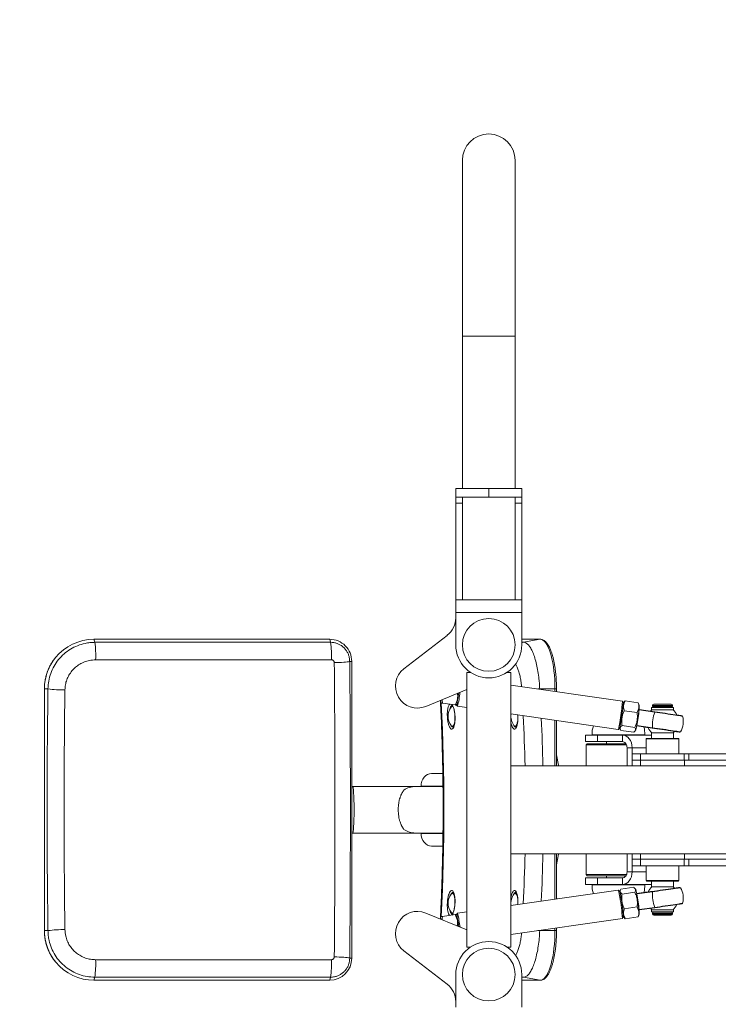
# Model space of a CAD drawing. Units: millimetres. Extents: x -1235 to 2315, y -1185 to 2045.
# Drawn here: x -258 to 378, y 253 to 1149 of the extents above; entities that cross this region are included whole.
import ezdxf

# ---------------------------------------------------------------- set-up
doc = ezdxf.new("R2010")
doc.units = ezdxf.units.MM

# ---------------------------------------------------------------- blocks, each defined once
blk = doc.blocks.new('SE128')
at = {"color": 7, "linetype": 'Continuous', "lineweight": 15}
for p, q in [((145.19, 1021.39), (145.19, 861.39)), ((193.19, 861.39), (193.19, 1021.39)), ((145.19, 861.39), (145.19, 722.89)), ((193.19, 722.89), (193.19, 861.39)), ((139.19, 714.89), (139.19, 722.89)), ((139.19, 722.89), (169.19, 722.89)), ((169.19, 722.89), (169.19, 714.89)), ((169.19, 722.89), (199.19, 722.89)), ((199.19, 722.89), (199.19, 714.89)), ((169.19, 714.89), (139.19, 714.89)), ((139.19, 714.89), (139.19, 709.39)), ((139.19, 621.39), (139.19, 709.39)), ((145.19, 714.89), (145.19, 621.39)), ((199.19, 714.89), (169.19, 714.89)), ((193.19, 621.39), (193.19, 714.89)), ((199.19, 709.39), (199.19, 714.89)), ((199.19, 709.39), (199.19, 621.39)), ((139.19, 621.39), (139.19, 609.89)), ((139.19, 621.39), (199.19, 621.39)), ((199.19, 621.39), (199.19, 609.89)), ((139.19, 609.89), (199.19, 609.89)), ((139.19, 609.89), (139.19, 580.39)), ((199.19, 609.89), (199.19, 580.39)), ((24.35, 585.55), (-190.31, 585.55)), ((-190.29, 585.52), (-190.31, 585.55)), ((-190.29, 585.52), (-189.4, 582.76)), ((24.37, 585.52), (-190.29, 585.52)), ((-189.4, 582.76), (25.25, 582.76)), ((24.37, 585.52), (24.35, 585.55)), ((24.37, 585.52), (25.25, 582.76)), ((92.01, 558.72), (131.41, 589.12)), ((216.19, 585.55), (199.19, 585.55)), ((215.92, 585.52), (200.96, 582.76)), ((216.19, 585.55), (215.92, 585.52)), ((25.95, 566.85), (-188.71, 566.85)), ((44.47, 565.39), (42.62, 565.39)), ((44.47, 295.39), (44.47, 565.39)), ((44.48, 565.39), (44.47, 565.39)), ((44.48, 295.39), (44.48, 565.39)), ((149.19, 555.39), (149.19, 305.39)), ((149.19, 555.39), (152.6, 555.39)), ((185.77, 555.39), (189.19, 555.39)), ((189.19, 555.39), (189.19, 305.39)), ((-235.4, 540.39), (-235.4, 320.39)), ((-235.35, 540.39), (-232.14, 540.39)), ((-235.35, 540.39), (-235.35, 320.39)), ((149.19, 539.74), (111.84, 524.39)), ((290.88, 529.26), (189.19, 543.84)), ((229.51, 540.39), (215.61, 540.39)), ((230.9, 537.86), (230.9, 540.39)), ((126.98, 527.49), (126.7, 530.5)), ((291.74, 528.12), (290.9, 529.25)), ((293.52, 529.51), (292.48, 528.49)), ((305.22, 527.83), (293.52, 529.51)), ((125.37, 528.48), (125.7, 527.66)), ((138.68, 525.81), (126.98, 527.49)), ((136.67, 524.39), (135.98, 524.39)), ((139.51, 525.68), (140.05, 526.38)), ((139.91, 525.66), (140.76, 524.52)), ((140.77, 524.52), (149.19, 523.31)), ((292.47, 528.5), (291.77, 527.61)), ((304.29, 518.86), (292.59, 520.54)), ((305.5, 527.15), (305.22, 527.83)), ((306.29, 525.29), (305.54, 527.17)), ((306.02, 521.56), (320.57, 519.52)), ((320.31, 519.24), (306.19, 521.23)), ((317.77, 521.39), (316.45, 520)), ((317.42, 523.39), (317.42, 521.39)), ((337.42, 523.39), (317.42, 523.39)), ((337.42, 521.39), (317.42, 521.39)), ((318.42, 525.39), (318.42, 524.39)), ((319.42, 526.39), (335.42, 526.39)), ((336.42, 524.39), (336.42, 525.39)), ((337.42, 521.39), (337.42, 523.39)), ((189.19, 517.57), (287.19, 503.52)), ((230.9, 470.39), (230.9, 511.59)), ((230.9, 510.55), (231.16, 511.56)), ((135.98, 506.39), (136.67, 506.39)), ((193.18, 506.39), (193.87, 506.39)), ((287.21, 503.53), (288.34, 504.37)), ((288.51, 504.85), (289.16, 503.22)), ((301.18, 500.89), (289.48, 502.57)), ((302.27, 505.39), (290.57, 507.07)), ((302.23, 501.9), (303.09, 503)), ((303.88, 506.65), (314.38, 505.12)), ((318.44, 504.67), (303.89, 506.72)), ((304.16, 506.99), (318.27, 505.01)), ((311.79, 505.57), (311.8, 505.55)), ((257.29, 498.39), (257.29, 492.39)), ((257.29, 498.39), (268.16, 498.39)), ((311.3, 498.59), (263.28, 498.59)), ((263.3, 498.59), (263.3, 498.39)), ((268.16, 498.39), (268.16, 492.39)), ((290.88, 498.39), (268.16, 498.39)), ((290.88, 492.39), (290.88, 498.39)), ((317.42, 498.39), (290.88, 498.39)), ((311.28, 498.39), (311.28, 498.59)), ((312.92, 495.39), (312.42, 494.89)), ((312.42, 494.89), (312.42, 481.39)), ((342.42, 494.89), (312.42, 494.89)), ((312.92, 495.39), (341.92, 495.39)), ((317.42, 500.39), (317.42, 495.39)), ((335.13, 500.39), (317.42, 500.39)), ((337.42, 500.39), (335.13, 500.39)), ((337.07, 500.39), (338.34, 501.71)), ((337.42, 495.39), (337.42, 500.39)), ((340.92, 501.38), (340.94, 501.4)), ((342.42, 494.89), (341.92, 495.39)), ((342.42, 481.39), (342.42, 494.89)), ((268.16, 492.39), (257.29, 492.39)), ((258.79, 490.39), (257.79, 489.39)), ((257.79, 489.39), (257.79, 470.39)), ((284.26, 489.39), (257.79, 489.39)), ((258.79, 490.39), (284.36, 490.39)), ((290.88, 492.39), (268.16, 492.39)), ((276.29, 492.39), (276.29, 490.39)), ((294.66, 489.39), (284.26, 489.39)), ((284.36, 490.39), (294.15, 490.39)), ((299.74, 486.89), (295.12, 486.89)), ((295.12, 470.39), (295.12, 486.89)), ((299.74, 470.39), (299.74, 486.89)), ((232.82, 470.9), (230.9, 480.47)), ((299.74, 475.39), (299.74, 481.39)), ((307.42, 481.39), (299.74, 481.39)), ((307.42, 475.39), (299.74, 475.39)), ((307.42, 481.39), (307.42, 475.39)), ((347.08, 481.39), (307.42, 481.39)), ((307.42, 475.39), (307.42, 470.39)), ((342.83, 475.39), (307.42, 475.39)), ((347.08, 475.39), (307.42, 475.39)), ((347.08, 475.39), (342.83, 475.39)), ((347.08, 475.39), (347.08, 481.39)), ((351.33, 481.39), (347.08, 481.39)), ((351.33, 475.39), (347.08, 475.39)), ((347.42, 470.39), (347.42, 475.39)), ((351.33, 475.39), (351.33, 481.39)), ((430.82, 481.39), (351.33, 481.39)), ((430.82, 475.39), (351.33, 475.39)), ((189.19, 470.39), (484.28, 470.39)), ((189.19, 390.39), (189.19, 470.39)), ((127.34, 463.39), (117.21, 463.39)), ((45.37, 451.54), (44.48, 451.54)), ((102.43, 451.54), (45.37, 451.54)), ((127.5, 451.54), (102.43, 451.54)), ((107.59, 451.54), (107.59, 451.89)), ((44.48, 409.24), (45.37, 409.24)), ((45.37, 409.24), (102.43, 409.24)), ((102.43, 409.24), (127.53, 409.24)), ((107.59, 408.89), (107.59, 409.24)), ((127.34, 397.39), (117.21, 397.39)), ((189.19, 390.39), (484.28, 390.39)), ((230.9, 349.18), (230.9, 390.39)), ((230.9, 380.3), (232.82, 389.88)), ((257.79, 390.39), (257.79, 371.39)), ((295.12, 373.89), (295.12, 390.39)), ((299.74, 373.89), (299.74, 390.39)), ((299.74, 379.39), (299.74, 385.39)), ((307.42, 385.39), (299.74, 385.39)), ((307.42, 390.39), (307.42, 385.39)), ((307.42, 385.39), (307.42, 379.39)), ((342.83, 385.39), (307.42, 385.39)), ((347.08, 385.39), (307.42, 385.39)), ((347.08, 385.39), (342.83, 385.39)), ((347.08, 379.39), (347.08, 385.39)), ((351.33, 385.39), (347.08, 385.39)), ((347.42, 385.39), (347.42, 390.39)), ((351.33, 379.39), (351.33, 385.39)), ((430.82, 385.39), (351.33, 385.39)), ((307.42, 379.39), (299.74, 379.39)), ((347.08, 379.39), (307.42, 379.39)), ((312.42, 379.39), (312.42, 365.89)), ((342.42, 365.89), (342.42, 379.39)), ((351.33, 379.39), (347.08, 379.39)), ((430.82, 379.39), (351.33, 379.39)), ((257.29, 368.39), (257.29, 362.39)), ((257.29, 368.39), (268.16, 368.39)), ((257.79, 371.39), (258.79, 370.39)), ((257.79, 371.39), (294.66, 371.39)), ((294.15, 370.39), (258.79, 370.39)), ((268.16, 368.39), (268.16, 362.39)), ((268.16, 368.39), (290.88, 368.39)), ((276.29, 370.39), (276.29, 368.39)), ((290.88, 362.39), (290.88, 368.39)), ((295.12, 373.89), (299.74, 373.89)), ((268.16, 362.39), (257.29, 362.39)), ((263.28, 362.19), (311.3, 362.19)), ((263.3, 362.39), (263.3, 362.19)), ((268.16, 362.39), (290.88, 362.39)), ((289.48, 358.21), (301.18, 359.88)), ((317.42, 362.39), (290.88, 362.39)), ((303.09, 357.77), (302.23, 358.88)), ((311.28, 362.19), (311.28, 362.39)), ((312.42, 365.89), (312.92, 365.39)), ((312.42, 365.89), (338.98, 365.89)), ((338.59, 365.39), (312.92, 365.39)), ((317.42, 365.39), (317.42, 360.39)), ((335.13, 360.39), (317.42, 360.39)), ((337.42, 360.39), (335.13, 360.39)), ((338.34, 359.07), (337.07, 360.39)), ((337.42, 360.39), (337.42, 365.39)), ((341.92, 365.39), (338.59, 365.39)), ((338.98, 365.89), (342.42, 365.89)), ((340.94, 359.38), (340.92, 359.4)), ((341.92, 365.39), (342.42, 365.89)), ((136.67, 354.39), (135.98, 354.39)), ((287.19, 357.25), (189.19, 343.2)), ((193.87, 354.39), (193.18, 354.39)), ((231.16, 349.22), (230.9, 350.22)), ((288.34, 356.4), (287.21, 357.25)), ((289.16, 357.54), (288.51, 355.92)), ((290.57, 353.71), (302.27, 355.38)), ((314.38, 355.66), (303.88, 354.12)), ((303.89, 354.06), (318.44, 356.1)), ((318.27, 355.76), (304.16, 353.78)), ((311.8, 355.23), (311.79, 355.2)), ((292.59, 340.24), (304.29, 341.91)), ((320.57, 341.26), (306.02, 339.21)), ((306.19, 339.55), (320.31, 341.53)), ((316.45, 340.78), (317.77, 339.39)), ((149.19, 321.04), (111.84, 336.39)), ((125.7, 333.11), (125.37, 332.29)), ((126.98, 333.28), (138.68, 334.96)), ((135.98, 336.39), (136.67, 336.39)), ((140.05, 334.4), (139.51, 335.1)), ((140.76, 336.25), (139.91, 335.12)), ((149.19, 337.46), (140.77, 336.26)), ((290.9, 331.52), (291.74, 332.66)), ((291.77, 333.16), (292.47, 332.27)), ((293.52, 331.27), (305.22, 332.94)), ((305.22, 332.94), (305.49, 333.62)), ((305.54, 333.6), (306.29, 335.48)), ((317.42, 339.39), (317.42, 337.39)), ((317.42, 339.39), (336.77, 339.39)), ((317.42, 337.39), (336.77, 337.39)), ((318.42, 336.39), (318.42, 335.39)), ((319.43, 334.39), (319.42, 334.39)), ((335.42, 334.39), (319.43, 334.39)), ((336.42, 335.39), (336.42, 336.39)), ((336.77, 339.39), (337.42, 339.39)), ((336.77, 337.39), (337.42, 337.39)), ((337.42, 337.39), (337.42, 339.39)), ((189.19, 316.93), (290.88, 331.52)), ((230.9, 320.39), (230.9, 322.91)), ((-235.35, 320.39), (-232.14, 320.39)), ((229.51, 320.39), (215.61, 320.39)), ((149.19, 305.39), (152.6, 305.39)), ((185.77, 305.39), (189.19, 305.39)), ((92.01, 302.05), (131.41, 271.65)), ((-188.71, 293.93), (25.95, 293.93)), ((44.47, 295.39), (42.62, 295.39)), ((44.48, 295.39), (44.47, 295.39)), ((-190.29, 275.25), (-189.4, 278.02)), ((25.25, 278.02), (-189.4, 278.02)), ((24.37, 275.25), (25.25, 278.02)), ((139.19, 250.89), (139.19, 280.39)), ((199.19, 250.89), (199.19, 280.39)), ((215.92, 275.25), (200.96, 278.02)), ((-190.31, 275.23), (-190.29, 275.25)), ((-190.31, 275.23), (24.35, 275.23)), ((-190.29, 275.25), (24.37, 275.25)), ((24.35, 275.23), (24.37, 275.25)), ((199.19, 275.23), (216.19, 275.23)), ((215.92, 275.25), (216.19, 275.23))]:
    blk.add_line(p, q, dxfattribs=at)
at = {"color": 8, "linetype": 'Continuous', "lineweight": 15}
for p, q in [((145.19, 861.39), (193.19, 861.39)), ((139.19, 709.39), (145.19, 709.39)), ((193.19, 709.39), (199.19, 709.39)), ((215.92, 585.52), (199.19, 585.52)), ((200.96, 582.76), (199.19, 582.3)), ((199.19, 582.76), (200.96, 582.76)), ((-235.35, 540.39), (-235.4, 540.39)), ((215.61, 540.39), (213.97, 540.29)), ((229.51, 538.06), (229.51, 540.39)), ((229.51, 540.39), (230.9, 540.39)), ((336.42, 525.39), (318.42, 525.39)), ((318.42, 524.39), (336.42, 524.39)), ((229.51, 470.39), (229.51, 511.79)), ((312.42, 486.89), (299.74, 486.89)), ((127.5, 451.89), (107.59, 451.89)), ((127.52, 408.89), (107.59, 408.89)), ((229.51, 348.98), (229.51, 390.39)), ((312.42, 373.89), (299.74, 373.89)), ((336.42, 336.39), (318.42, 336.39)), ((318.42, 335.39), (336.42, 335.39)), ((229.51, 320.39), (229.51, 322.72)), ((-235.35, 320.39), (-235.4, 320.39)), ((215.61, 320.39), (213.97, 320.49)), ((229.51, 320.39), (230.9, 320.39)), ((199.19, 278.47), (200.96, 278.02)), ((200.96, 278.02), (199.19, 278.02)), ((199.19, 275.25), (215.92, 275.25))]:
    blk.add_line(p, q, dxfattribs=at)
at = {"color": 7, "linetype": 'Continuous', "lineweight": 15, "flags": 128}
for points in [[(229.51, 540.39), (229.45, 544.55), (229.28, 548.68), (228.99, 552.74), (228.59, 556.69), (228.08, 560.51), (227.47, 564.15), (226.76, 567.59), (225.96, 570.79), (225.07, 573.74), (224.11, 576.41), (223.07, 578.76), (221.98, 580.79), (220.83, 582.47), (219.64, 583.8), (218.42, 584.75), (217.17, 585.33), (215.92, 585.52)], [(28.57, 564.27), (30.87, 564.32), (33.1, 564.38), (35.2, 564.48), (37.12, 564.59), (38.81, 564.73), (40.24, 564.88), (41.37, 565.04), (42.17, 565.21), (42.62, 565.39)], [(125.41, 529.97), (125.38, 529.6), (125.35, 528.88), (125.36, 528.51), (125.43, 528.5), (125.54, 528.84), (125.71, 529.53), (125.83, 530.14)], [(139.88, 526.16), (139.89, 525.81), (139.93, 525.65), (140.03, 525.85), (140.18, 526.4), (140.37, 527.29), (140.6, 528.49), (140.86, 529.97), (141.15, 531.68), (141.45, 533.56), (141.75, 535.57), (141.92, 536.75)], [(287.19, 503.52), (287.23, 503.55), (287.34, 503.86), (287.51, 504.51), (287.71, 505.49), (287.95, 506.76), (288.22, 508.3), (288.51, 510.06), (288.82, 511.99), (289.13, 514.04), (289.44, 516.15), (289.74, 518.27), (290.02, 520.34), (290.28, 522.3), (290.5, 524.1), (290.68, 525.69), (290.81, 527.03), (290.9, 528.08), (290.93, 528.8), (290.92, 529.19), (290.88, 529.26)], [(136.79, 523.98), (136.26, 524.34), (135.71, 524.34), (135.17, 523.97), (134.97, 523.73)], [(291.74, 528.12), (291.77, 527.96), (291.77, 527.45), (291.71, 526.59), (291.6, 525.42), (291.44, 523.96), (291.24, 522.28), (291, 520.41), (290.74, 518.42), (290.45, 516.35), (290.15, 514.29), (289.84, 512.29), (289.54, 510.4), (289.26, 508.69), (289, 507.22), (288.77, 506.01), (288.58, 505.12), (288.43, 504.57), (288.34, 504.37)], [(135.98, 506.39), (136.53, 506.57), (137.05, 507.12), (137.53, 508), (137.95, 509.19), (138.28, 510.63), (138.41, 511.37)], [(193.18, 506.39), (193.73, 506.57), (194.25, 507.12), (194.73, 508), (195.14, 509.19), (195.48, 510.63), (195.6, 511.37)], [(320.57, 519.52), (320.53, 519.52), (320.5, 519.51), (320.46, 519.49), (320.43, 519.45), (320.39, 519.41), (320.36, 519.36), (320.34, 519.31), (320.31, 519.24)], [(320.57, 519.52), (322.79, 519.2), (325.13, 518.87), (327.54, 518.53), (329.97, 518.18), (332.37, 517.83), (334.69, 517.5), (336.88, 517.18), (338.9, 516.89), (340.69, 516.62), (342.24, 516.39), (343.5, 516.2), (344.44, 516.05), (345.05, 515.95), (345.32, 515.9), (345.33, 515.9)], [(134.97, 507.05), (135.44, 506.57), (135.98, 506.39)], [(135.08, 506.9), (135.23, 506.61), (135.79, 505.83), (136.37, 505.44), (136.89, 505.41)], [(136.67, 506.39), (137.22, 506.57), (137.64, 506.97)], [(192.16, 507.05), (192.64, 506.57), (193.18, 506.39)], [(192.28, 506.9), (192.43, 506.61), (192.98, 505.83), (193.57, 505.44), (194.09, 505.41)], [(193.87, 506.39), (194.42, 506.57), (194.83, 506.97)], [(326.88, 503.46), (324.56, 503.79), (322.29, 504.12), (320.11, 504.43), (318.08, 504.71), (316.25, 504.97), (314.65, 505.19), (313.32, 505.37), (312.3, 505.5), (311.61, 505.59), (311.27, 505.63), (311.23, 505.63)], [(326.86, 503.46), (324.58, 503.79), (322.34, 504.11), (320.2, 504.41), (318.21, 504.69), (316.42, 504.94), (314.88, 505.15), (313.62, 505.32), (312.67, 505.45), (312.06, 505.52), (311.81, 505.55), (311.91, 505.52), (312.37, 505.45), (313.17, 505.32), (314.29, 505.15), (314.34, 505.14)], [(326.85, 503.46), (324.6, 503.78), (322.4, 504.1), (320.29, 504.4), (318.33, 504.67), (316.57, 504.92), (315.04, 505.13), (313.8, 505.3), (312.87, 505.42), (312.27, 505.49), (312.02, 505.52), (312.12, 505.49), (312.24, 505.47)], [(318.27, 505.01), (318.28, 504.94), (318.29, 504.88), (318.3, 504.82), (318.33, 504.77), (318.35, 504.73), (318.38, 504.7), (318.41, 504.68), (318.44, 504.67)], [(340.6, 501.38), (340.81, 501.35), (341.91, 501.2), (342.68, 501.11), (343.11, 501.06), (343.19, 501.06), (342.93, 501.11), (342.31, 501.2), (341.37, 501.35), (340.11, 501.54), (338.57, 501.77), (336.77, 502.04), (334.76, 502.33), (332.57, 502.65), (330.25, 502.99), (327.85, 503.33), (325.42, 503.68), (323.01, 504.02), (320.67, 504.36), (318.44, 504.67)], [(338.34, 501.71), (338.92, 501.63), (339.85, 501.51), (340.45, 501.43), (340.71, 501.41), (340.61, 501.43), (340.16, 501.51), (339.37, 501.63), (338.26, 501.8), (336.85, 502.01), (335.19, 502.25), (333.31, 502.53), (331.26, 502.83), (329.09, 503.14), (326.85, 503.46)], [(338.34, 501.71), (339.1, 501.6), (340.05, 501.48), (340.66, 501.4), (340.92, 501.38), (340.81, 501.4), (340.36, 501.48), (339.56, 501.6), (338.43, 501.77), (337.01, 501.99), (335.32, 502.24), (333.41, 502.52), (331.33, 502.82), (329.13, 503.14), (326.86, 503.46)], [(340.62, 501.4), (340.81, 501.37), (341.33, 501.31), (341.5, 501.3), (341.31, 501.33), (340.77, 501.42), (339.9, 501.56), (338.7, 501.74), (337.22, 501.96), (335.49, 502.22), (333.54, 502.5), (331.42, 502.81), (329.18, 503.13), (326.88, 503.46)], [(299.74, 486.89), (299.57, 489.13), (299.07, 491.29), (298.25, 493.28), (297.15, 495.02), (295.8, 496.45), (294.27, 497.51), (292.61, 498.17), (290.88, 498.39)], [(295.12, 486.89), (295.04, 487.96), (294.8, 488.99), (294.41, 489.94), (293.88, 490.78), (293.24, 491.46), (292.5, 491.97), (291.71, 492.28), (290.88, 492.39)], [(107.59, 451.89), (107.78, 454.13), (108.32, 456.29), (109.21, 458.28), (110.41, 460.02), (111.87, 461.45), (113.53, 462.51), (115.33, 463.17), (117.21, 463.39)], [(117.21, 397.39), (115.33, 397.61), (113.53, 398.26), (111.87, 399.33), (110.41, 400.76), (109.21, 402.5), (108.32, 404.49), (107.78, 406.64), (107.59, 408.89)], [(290.88, 362.39), (292.61, 362.61), (294.27, 363.26), (295.8, 364.33), (297.15, 365.76), (298.25, 367.5), (299.07, 369.49), (299.57, 371.64), (299.74, 373.89)], [(290.88, 368.39), (291.71, 368.49), (292.5, 368.81), (293.24, 369.31), (293.88, 370), (294.41, 370.83), (294.8, 371.78), (295.04, 372.81), (295.12, 373.89)], [(318.44, 356.1), (320.67, 356.42), (323.01, 356.75), (325.42, 357.09), (327.85, 357.44), (330.25, 357.79), (332.57, 358.12), (334.76, 358.44), (336.77, 358.74), (338.57, 359), (340.11, 359.23), (341.37, 359.42), (342.31, 359.57), (342.93, 359.67), (343.19, 359.72), (343.11, 359.72), (342.68, 359.67), (341.91, 359.57), (340.81, 359.42), (340.22, 359.34)], [(338.34, 359.07), (338.92, 359.14), (339.85, 359.27), (340.45, 359.34), (340.71, 359.37), (340.61, 359.34), (340.16, 359.27), (339.37, 359.14), (338.26, 358.98), (336.85, 358.77), (335.19, 358.52), (333.31, 358.24), (331.26, 357.95), (329.09, 357.63), (326.85, 357.31)], [(338.34, 359.07), (339.1, 359.17), (340.05, 359.3), (340.66, 359.37), (340.92, 359.4), (340.81, 359.37), (340.36, 359.3), (339.56, 359.17), (338.43, 359), (337.01, 358.79), (335.32, 358.54), (333.41, 358.26), (331.33, 357.96), (329.13, 357.64), (326.86, 357.31)], [(340.62, 359.38), (340.81, 359.4), (341.33, 359.47), (341.5, 359.48), (341.31, 359.44), (340.77, 359.35), (339.9, 359.22), (338.7, 359.04), (337.22, 358.82), (335.49, 358.56), (333.54, 358.27), (331.42, 357.97), (329.18, 357.64), (326.88, 357.31)], [(138.41, 349.41), (138.13, 350.9), (137.75, 352.22), (137.3, 353.26), (136.8, 353.97), (136.26, 354.34), (135.71, 354.34), (135.17, 353.97), (134.97, 353.73)], [(136.91, 355.36), (136.37, 355.34), (135.79, 354.94), (135.23, 354.17), (135.08, 353.87)], [(195.61, 349.41), (195.32, 350.9), (194.95, 352.22), (194.5, 353.26), (193.99, 353.97), (193.46, 354.34), (192.91, 354.34), (192.37, 353.97), (192.16, 353.73)], [(194.1, 355.36), (193.57, 355.34), (192.98, 354.94), (192.43, 354.17), (192.28, 353.87)], [(303.09, 357.77), (303.17, 357.6), (303.31, 357.06), (303.5, 356.18), (303.72, 355), (303.98, 353.54), (304.26, 351.87), (304.55, 350.02), (304.84, 348.07), (305.13, 346.07), (305.41, 344.08), (305.66, 342.18), (305.88, 340.43), (306.06, 338.87), (306.19, 337.56), (306.28, 336.54), (306.31, 335.85), (306.3, 335.5), (306.29, 335.48)], [(326.88, 357.31), (324.56, 356.98), (322.29, 356.66), (320.11, 356.35), (318.08, 356.06), (316.25, 355.81), (314.65, 355.59), (313.32, 355.41), (312.3, 355.27), (311.61, 355.18), (311.27, 355.14), (311.28, 355.16), (311.64, 355.22), (311.94, 355.27)], [(326.86, 357.31), (324.58, 356.98), (322.34, 356.67), (320.2, 356.36), (318.21, 356.08), (316.42, 355.84), (314.88, 355.62), (313.62, 355.45), (312.67, 355.33), (312.06, 355.25), (311.81, 355.22), (311.91, 355.25), (312.37, 355.33), (313.17, 355.45), (314.29, 355.62), (314.34, 355.63)], [(326.85, 357.31), (324.6, 356.99), (322.4, 356.68), (320.29, 356.38), (318.33, 356.1), (316.57, 355.86), (315.04, 355.65), (313.8, 355.48), (312.87, 355.36), (312.27, 355.28), (312.02, 355.25), (312.01, 355.26)], [(318.44, 356.1), (318.41, 356.09), (318.38, 356.07), (318.35, 356.04), (318.33, 356), (318.3, 355.95), (318.29, 355.9), (318.28, 355.83), (318.27, 355.76)], [(320.31, 341.53), (320.34, 341.47), (320.36, 341.41), (320.39, 341.36), (320.43, 341.32), (320.46, 341.29), (320.5, 341.27), (320.53, 341.26), (320.57, 341.26)], [(345.33, 344.87), (345.32, 344.87), (345.05, 344.82), (344.44, 344.72), (343.5, 344.57), (342.24, 344.38), (340.69, 344.15), (338.9, 343.89), (336.88, 343.59), (334.69, 343.27), (332.37, 342.94), (329.97, 342.59), (327.54, 342.25), (325.13, 341.9), (322.79, 341.57), (320.57, 341.26)], [(134.97, 337.05), (135.44, 336.57), (135.98, 336.39)], [(135.98, 336.39), (136.53, 336.57), (136.8, 336.8)], [(141.15, 329.1), (140.86, 330.8), (140.6, 332.28), (140.37, 333.48), (140.18, 334.37), (140.03, 334.93), (139.93, 335.13), (139.89, 334.96), (139.88, 334.61)], [(215.92, 275.25), (217.17, 275.44), (218.42, 276.02), (219.64, 276.98), (220.83, 278.3), (221.98, 279.98), (223.07, 282.01), (224.11, 284.37), (225.07, 287.03), (225.96, 289.98), (226.76, 293.19), (227.47, 296.63), (228.08, 300.27), (228.59, 304.08), (228.99, 308.04), (229.28, 312.09), (229.45, 316.22), (229.51, 320.39)], [(28.57, 296.5), (30.87, 296.46), (33.1, 296.39), (35.2, 296.3), (37.12, 296.18), (38.81, 296.05), (40.24, 295.9), (41.37, 295.73), (42.17, 295.56), (42.62, 295.39)]]:
    blk.add_lwpolyline(points, dxfattribs=at)
at = {"color": 8, "linetype": 'Continuous', "lineweight": 15, "flags": 128}
for points in [[(138.51, 512.18), (138.45, 512.26), (138.44, 512.32)], [(195.71, 512.18), (195.64, 512.26), (195.63, 512.32)], [(345.75, 515.53), (345.73, 515.53), (345.46, 515.58), (344.83, 515.69), (343.86, 515.84), (342.57, 516.03), (340.98, 516.27), (339.14, 516.54), (337.07, 516.84), (334.82, 517.17), (332.44, 517.52), (329.97, 517.87), (327.47, 518.23), (325, 518.58), (322.59, 518.92), (320.31, 519.24)], [(318.27, 505.01), (320.55, 504.69), (322.96, 504.35), (325.44, 503.99), (327.93, 503.64), (330.4, 503.28), (332.78, 502.94), (335.03, 502.61), (337.1, 502.31), (338.94, 502.03), (340.53, 501.8), (341.82, 501.6), (342.79, 501.45), (343.42, 501.35), (343.7, 501.3), (343.71, 501.29)], [(45.37, 409.24), (45.53, 409.42), (45.68, 409.96), (45.83, 410.85), (45.97, 412.07), (46.1, 413.61), (46.21, 415.43), (46.32, 417.51), (46.4, 419.81), (46.47, 422.29), (46.52, 424.91), (46.55, 427.63), (46.56, 430.39), (46.55, 433.15), (46.52, 435.86), (46.47, 438.48), (46.4, 440.96), (46.32, 443.26), (46.21, 445.34), (46.1, 447.17), (45.97, 448.7), (45.83, 449.93), (45.68, 450.82), (45.53, 451.36), (45.37, 451.54)], [(343.71, 359.48), (343.7, 359.48), (343.42, 359.43), (342.79, 359.32), (341.82, 359.17), (340.53, 358.98), (338.94, 358.74), (337.1, 358.47), (335.03, 358.17), (332.78, 357.84), (330.4, 357.49), (327.93, 357.14), (325.44, 356.78), (322.96, 356.43), (320.55, 356.09), (318.27, 355.76)], [(138.44, 348.45), (138.45, 348.51), (138.51, 348.6)], [(195.64, 348.45), (195.64, 348.51), (195.71, 348.6)], [(320.31, 341.53), (322.59, 341.85), (325, 342.19), (327.47, 342.55), (329.97, 342.9), (332.44, 343.26), (334.82, 343.6), (337.07, 343.93), (339.14, 344.23), (340.98, 344.51), (342.57, 344.74), (343.86, 344.94), (344.83, 345.09), (345.46, 345.19), (345.73, 345.24), (345.75, 345.25)]]:
    blk.add_lwpolyline(points, dxfattribs=at)
at = {"color": 7, "linetype": 'Continuous', "lineweight": 15}
for centre in [(169.19, 580.39), (169.19, 280.39)]:
    blk.add_circle(centre, 24.02, dxfattribs=at)
for centre, radius, start, end in [((169.19, 1021.39), 24, 360, 180), ((119.19, 604.96), 20, 307.66226, 360), ((-190.28, 540.48), 45.04, 90.0119, 140.93505), ((-288.82, 570.43), 100.17, 357.94988, 7.06782), ((24.35, 565.4), 20.12, 359.94993, 89.95866), ((-74.17, 570.43), 100.18, 357.9504, 7.06773), ((169.19, 580.39), 30, 180, 270), ((169.19, 580.39), 30, 270, 360), ((104.23, 542.89), 20, 127.66226, 292.33774), ((-218.15, 646.48), 107.02, 262.48605, 270.77756), ((58.7, 545.78), 84.76, 345.48051, 354.19853), ((146.21, 515.39), 14, 143.44124, 216.55876), ((138.09, 522.62), 3.26, 126.93129, 157.33854), ((146.56, 537.28), 160.24, 347.64667, 354.74181), ((292.73, 524.75), 13.57, 350.87858, 2.30393), ((319.42, 525.39), 1, 90, 180), ((319.42, 524.39), 1, 180, 270), ((335.42, 525.39), 1, 0, 90), ((335.42, 524.39), 1, 270, 0), ((327.42, 510.89), 14.26, 23.40033, 47.41551), ((203.41, 515.39), 14, 171.24098, 216.55876), ((357.02, 506.72), 38.78, 161.16561, 182.53445), ((327.42, 510.89), 18.9, 329.48915, 14.21093), ((287.29, 499.39), 24.02, 162.06298, 181.90856), ((287.29, 499.39), 24.02, 358.09144, 15.21188), ((327.42, 510.89), 14.26, 203.76057, 227.41551), ((227.69, 469.87), 5.23, 5.70138, 11.34626), ((102.48, 433.12), 18.42, 90.17819, 124.62291), ((102.48, 427.65), 18.42, 235.37709, 269.82181), ((227.69, 390.91), 5.23, 348.65374, 354.29862), ((287.29, 361.39), 24.02, 178.09144, 197.93702), ((287.29, 361.39), 24.02, 344.78812, 1.90856), ((327.42, 349.89), 14.26, 132.58449, 156.23943), ((327.42, 349.89), 18.9, 345.78907, 30.51085), ((146.21, 345.39), 14, 143.44124, 216.55876), ((136.53, 353.07), 1.32, 34.78136, 83.7091), ((203.41, 345.39), 14, 143.44124, 188.75902), ((193.73, 353.07), 1.32, 34.78224, 83.70822), ((260.1, 348.38), 28.51, 4.71431, 18.14027), ((250.14, 345.63), 39.69, 6.86583, 15.74521), ((133.81, 321.88), 157.37, 3.50931, 10.55848), ((140, 322.81), 152.07, 3.71123, 10.44205), ((357.02, 354.05), 38.78, 177.46555, 198.83439), ((327.42, 349.89), 14.26, 312.58449, 336.59967), ((104.23, 317.89), 20, 67.66226, 232.33774), ((130.24, 331.65), 4.9, 172.17301, 189.87357), ((118.05, 329.47), 7.87, 8.48126, 21.15534), ((138.09, 338.16), 3.26, 202.67526, 232.95458), ((103.99, 325.33), 38.35, 6.57623, 16.53674), ((319.42, 336.39), 1, 90, 180), ((319.42, 335.39), 1, 180, 270), ((335.42, 336.39), 1, 0, 90), ((335.42, 335.39), 1, 270, 0), ((-169.58, 278.83), 314.77, 8.25435, 9.18875), ((-202.39, 274.06), 348.96, 8.15687, 9.17982), ((-218.15, 214.29), 107.02, 89.22244, 97.51395), ((169.19, 280.39), 30, 90, 180), ((169.19, 280.39), 30, 0, 90), ((-190.28, 320.29), 45.04, 219.51284, 269.98822), ((-294.34, 290.59), 105.68, 353.17034, 1.81196), ((24.35, 295.37), 20.12, 270.05018, 0.04122), ((-79.69, 290.59), 105.69, 353.17046, 1.81142), ((119.19, 255.82), 20, 0, 52.33774)]:
    blk.add_arc(centre, radius, start, end, dxfattribs=at)
at = {"color": 8, "linetype": 'Continuous', "lineweight": 15}
for centre, radius, start, end in [((-190.17, 540.39), 45.18, 140.92792, 180.00573), ((132.88, 510.67), 1.86, 101.36208, 125.91003), ((190.38, 509.78), 2.8, 103.82451, 115.21371), ((132.88, 350.1), 1.86, 234.08997, 258.63792), ((190.38, 351), 2.8, 244.78629, 256.17549), ((-190.18, 320.38), 45.18, 179.99419, 219.51911)]:
    blk.add_arc(centre, radius, start, end, dxfattribs=at)
at = {"color": 7, "linetype": 'Continuous', "lineweight": 15}
for centre, major_axis, ratio, start_param, end_param in [((-173.87, 430.39), (0, 1815), 0.11961, 4.63794, 4.786838), ((-188.77, 430.39), (0, 1800), 0.121077, 4.63794, 4.786838), ((189.04, 430.39), (0, 1815), 0.232482, 1.510153, 1.63144), ((203.64, 430.39), (0, 1800), 0.233949, 1.510153, 1.63144), ((304.73, 514.08), (2.68, 18.71), 0.025197, 4.32763, 5.108163), ((304.73, 346.7), (-2.68, 18.71), 0.025197, 4.316615, 5.097148)]:
    blk.add_ellipse(centre, major_axis=major_axis, ratio=ratio, start_param=start_param, end_param=end_param, dxfattribs=at)
at = {"color": 8, "linetype": 'Continuous', "lineweight": 15}
for centre, major_axis, ratio, start_param, end_param in [((-1608.18, 430.39), (1827.15, 0), 0.993351, 0.060456, 0.060643), ((-1491.82, 430.39), (0, 1800), 0.90009, 4.658315, 4.76647), ((-1610.14, 430.39), (1812.84, 0), 0.992915, 0.022224, 0.047542), ((-1608.18, 430.39), (1827.15, 0), 0.993351, 0.02204, 0.045852), ((-1610.14, 430.39), (1812.84, 0), 0.992915, 6.235644, 6.260961), ((-1608.18, 430.39), (1827.15, 0), 0.993351, 6.237334, 6.261145), ((-1608.18, 430.39), (1827.15, 0), 0.993351, 6.222542, 6.222729)]:
    blk.add_ellipse(centre, major_axis=major_axis, ratio=ratio, start_param=start_param, end_param=end_param, dxfattribs=at)
at = {"color": 7, "linetype": 'Continuous', "lineweight": 15}
for points, knots in [([(-232.14, 540.39), (-232, 542.79), (-231.72, 547.59), (-229.78, 554.58), (-226.77, 561.15), (-222.68, 567.14), (-217.63, 572.35), (-211.79, 576.66), (-205.3, 579.9), (-199.23, 581.74), (-193.89, 582.62), (-190.9, 582.71), (-189.4, 582.76)], [0, 0, 0, 0, 0.107956, 0.215911, 0.324013, 0.432115, 0.540398, 0.648681, 0.757004, 0.865326, 0.932663, 1, 1, 1, 1]), ([(25.25, 582.76), (26.24, 582.71), (28.21, 582.61), (31.08, 581.83), (33.77, 580.61), (36.23, 578.95), (38.36, 576.9), (40.12, 574.52), (41.43, 571.88), (42.41, 568.82), (42.54, 566.61), (42.62, 565.39)], [0, 0, 0, 0, 0.108463, 0.216926, 0.325182, 0.433438, 0.541501, 0.649564, 0.757484, 0.865405, 1, 1, 1, 1]), ([(200.96, 582.76), (201.68, 582.64), (203.14, 582.41), (205.33, 580.54), (207.47, 577.58), (209.45, 573.56), (211.26, 568.56), (212.81, 562.8), (214.08, 556.33), (214.9, 550.29), (215.39, 544.91), (215.54, 541.9), (215.61, 540.39)], [0, 0, 0, 0, 0.106599, 0.21631, 0.32282, 0.432432, 0.538907, 0.648478, 0.754944, 0.864504, 0.931872, 1, 1, 1, 1]), ([(230.9, 540.39), (230.9, 541.04), (230.89, 542.95), (230.8, 546.1), (230.61, 549.8), (230.32, 553.43), (229.94, 556.98), (229.47, 560.4), (228.91, 563.69), (228.27, 566.83), (227.54, 569.78), (226.74, 572.53), (225.86, 575.06), (224.91, 577.37), (223.89, 579.43), (222.79, 581.23), (221.6, 582.76), (220.38, 583.94), (219.13, 584.8), (217.89, 585.33), (216.9, 585.53), (216.33, 585.54), (216.19, 585.55)], [0, 0, 0, 0, 0.028275, 0.082019, 0.135782, 0.189564, 0.243376, 0.29723, 0.351144, 0.405138, 0.459236, 0.513474, 0.567894, 0.622554, 0.677524, 0.732873, 0.788612, 0.844431, 0.893513, 0.939951, 0.984583, 1, 1, 1, 1]), ([(-225.3, 568.85), (-226, 567.94), (-227.49, 566.05), (-229.43, 562.93), (-231.18, 559.58), (-232.64, 556.09), (-233.8, 552.5), (-234.66, 548.81), (-235.19, 545.14), (-235.38, 542.32), (-235.39, 540.76), (-235.4, 540.39)], [0, 0, 0, 0, 0.111885, 0.234529, 0.357174, 0.479821, 0.602467, 0.725114, 0.847762, 0.963978, 1, 1, 1, 1]), ([(-188.71, 566.85), (-190.66, 566.73), (-194.17, 566.52), (-199.06, 565), (-203.3, 562.93), (-207.12, 560.15), (-210.43, 556.79), (-213.12, 552.92), (-215.11, 548.67), (-216.4, 544.15), (-216.6, 541.03), (-216.7, 539.48)], [0, 0, 0, 0, 0.134761, 0.243244, 0.351725, 0.46004, 0.568352, 0.67636, 0.784363, 0.892183, 1, 1, 1, 1]), ([(28.57, 564.27), (28.55, 564.45), (28.52, 564.93), (28.21, 565.65), (27.62, 566.31), (26.83, 566.76), (26.24, 566.82), (25.95, 566.85)], [0, 0, 0, 0, 0.13544, 0.351392, 0.5673, 0.783462, 1, 1, 1, 1]), ([(125.16, 529.86), (125.19, 529.37), (125.65, 521.01), (126.29, 504.76), (127.05, 481.12), (127.5, 457.47), (127.69, 433.82), (127.59, 410.17), (127.21, 386.52), (126.54, 362.87), (125.85, 344.34), (125.28, 333.7), (125.14, 330.92)], [0, 0, 0, 0, 0.007415, 0.126258, 0.245097, 0.363933, 0.482768, 0.601603, 0.720439, 0.839276, 0.958115, 1, 1, 1, 1]), ([(140.74, 536.27), (140.82, 535.65), (141.02, 533.95), (140.75, 531.3), (139.95, 528.41), (139.11, 526.68), (138.68, 525.81)], [0, 0, 0, 0, 0.170388, 0.475371, 0.735282, 1, 1, 1, 1]), ([(292.59, 520.54), (292.29, 521.71), (291.79, 523.65), (292.1, 526.34), (292.77, 528.15), (293.34, 529.19), (293.52, 529.51)], [0, 0, 0, 0, 0.3744409, 0.6250467, 0.8824159, 1, 1, 1, 1]), ([(125.75, 527.68), (125.75, 527.68), (125.76, 527.67), (126.31, 527.59), (126.82, 527.51), (126.98, 527.49)], [0, 0, 0, 0, 0.316293, 0.785595, 1, 1, 1, 1]), ([(135.82, 525.41), (135.83, 525.4), (135.85, 525.39), (136.13, 525.11), (136.48, 524.56), (136.88, 523.7), (137.29, 522.58), (137.66, 521.2), (137.99, 519.63), (138.23, 517.91), (138.36, 516.7), (138.39, 516.08), (138.39, 516.07)], [0, 0, 0, 0, 0.078147, 0.1768259, 0.2812119, 0.3914254, 0.5069284, 0.6273506, 0.7494568, 0.8735963, 0.9983232, 1, 1, 1, 1]), ([(138.68, 525.81), (138.81, 525.8), (139.19, 525.74), (139.55, 525.7), (139.48, 525.71), (139.46, 525.71)], [0, 0, 0, 0, 0.261952, 0.820983, 1, 1, 1, 1]), ([(290.57, 507.07), (290.44, 508.28), (290.17, 510.73), (290.47, 514.27), (291.31, 517.57), (292.16, 519.54), (292.59, 520.54)], [0, 0, 0, 0, 0.264608, 0.534953, 0.765346, 1, 1, 1, 1]), ([(305.22, 527.83), (305.32, 527.47), (305.66, 526.32), (305.95, 524.38), (305.71, 521.68), (304.82, 519.91), (304.29, 518.86)], [0, 0, 0, 0, 0.117589, 0.368531, 0.625558, 1, 1, 1, 1]), ([(138.51, 512.18), (138.44, 511.16), (138.3, 509.13), (137.72, 506.47), (136.86, 504.47), (135.73, 503.57), (134.52, 503.99), (133.37, 505.69), (132.56, 508.04), (132.06, 510.3), (131.88, 511.55), (131.79, 512.18)], [0, 0, 0, 0, 0.10796, 0.215933, 0.345464, 0.475695, 0.606418, 0.737214, 0.867641, 0.933822, 1, 1, 1, 1]), ([(138.43, 512.33), (138.41, 511.9), (138.37, 510.89), (138.19, 509.45), (137.94, 508.06), (137.62, 506.91), (137.29, 506.08), (137, 505.57), (136.8, 505.38), (136.82, 505.39), (136.83, 505.4)], [0, 0, 0, 0, 0.111474, 0.261229, 0.409169, 0.555745, 0.697386, 0.818276, 0.94507, 1, 1, 1, 1]), ([(138.39, 516.07), (138.42, 515.47), (138.48, 514.26), (138.48, 512.99), (138.44, 512.37), (138.43, 512.32)], [0, 0, 0, 0, 0.475271, 0.957903, 1, 1, 1, 1]), ([(195.63, 512.33), (195.61, 511.9), (195.56, 510.89), (195.39, 509.45), (195.13, 508.06), (194.82, 506.91), (194.49, 506.08), (194.2, 505.57), (193.99, 505.38), (194.02, 505.39), (194.03, 505.4)], [0, 0, 0, 0, 0.111474, 0.261228, 0.409169, 0.555745, 0.697386, 0.818276, 0.94507, 1, 1, 1, 1]), ([(195.53, 516.66), (195.55, 516.48), (195.58, 516.28), (195.58, 516.08), (195.58, 516.07)], [0, 0, 0, 0, 0.958959, 1, 1, 1, 1]), ([(195.58, 516.07), (195.61, 515.47), (195.67, 514.26), (195.68, 512.99), (195.63, 512.37), (195.63, 512.32)], [0, 0, 0, 0, 0.475271, 0.957904, 1, 1, 1, 1]), ([(304.29, 518.86), (304.42, 517.65), (304.68, 515.19), (304.38, 511.66), (303.55, 508.36), (302.7, 506.39), (302.27, 505.39)], [0, 0, 0, 0, 0.264607, 0.534952, 0.765346, 1, 1, 1, 1]), ([(345.71, 515.63), (345.69, 515.65), (345.66, 515.72), (345.61, 515.77), (345.58, 515.79), (345.57, 515.79)], [0, 0, 0, 0, 0.421326, 0.941237, 1, 1, 1, 1]), ([(289.48, 502.57), (289.27, 503), (288.84, 503.88), (288.9, 505.08), (289.5, 506.15), (290.21, 506.76), (290.57, 507.07)], [0, 0, 0, 0, 0.2646098, 0.5349584, 0.7653458, 1, 1, 1, 1]), ([(302.27, 505.39), (302.48, 504.95), (302.91, 504.08), (302.85, 502.87), (302.25, 501.8), (301.54, 501.2), (301.18, 500.89)], [0, 0, 0, 0, 0.26461, 0.53495, 0.765346, 1, 1, 1, 1]), ([(343.39, 501.06), (343.41, 501.06), (343.45, 501.07), (343.56, 501.12), (343.62, 501.19), (343.65, 501.22)], [0, 0, 0, 0, 0.218347, 0.596043, 1, 1, 1, 1]), ([(92.02, 448.28), (91.34, 447.46), (90.7, 446.5), (89.79, 444.8), (89.5, 444.19), (89.08, 443.19), (88.95, 442.85), (88.68, 442.13), (88.55, 441.76), (88.18, 440.62), (87.96, 439.82), (87.66, 438.55), (87.56, 438.12), (87.39, 437.22), (87.31, 436.76), (87.09, 435.37), (86.98, 434.42), (86.87, 432.95), (86.84, 432.46), (86.8, 431.46), (86.79, 430.95), (86.78, 429.43), (86.82, 428.44), (86.97, 426.47), (87.08, 425.49), (87.36, 423.63), (87.54, 422.74), (87.84, 421.45), (87.94, 421.03), (88.17, 420.22), (88.29, 419.83), (88.65, 418.69), (88.91, 417.98), (89.33, 416.98), (89.48, 416.66), (89.77, 416.03), (89.92, 415.73), (90.69, 414.28), (91.34, 413.31), (92.02, 412.5)], [0, 0, 0, 0, 0.125, 0.125, 0.1875, 0.1875, 0.21875, 0.21875, 0.25, 0.25, 0.3125, 0.3125, 0.34375, 0.34375, 0.375, 0.375, 0.4375, 0.4375, 0.46875, 0.46875, 0.5, 0.5, 0.5625, 0.5625, 0.625, 0.625, 0.6875, 0.6875, 0.71875, 0.71875, 0.75, 0.75, 0.8125, 0.8125, 0.84375, 0.84375, 0.875, 0.875, 1, 1, 1, 1]), ([(301.18, 359.88), (301.58, 359.54), (302.39, 358.84), (302.9, 357.7), (302.84, 356.53), (302.46, 355.77), (302.27, 355.38)], [0, 0, 0, 0, 0.264608, 0.534958, 0.765345, 1, 1, 1, 1]), ([(343.64, 359.57), (343.62, 359.59), (343.57, 359.64), (343.49, 359.68), (343.45, 359.7), (343.44, 359.7)], [0, 0, 0, 0, 0.384116, 0.832154, 1, 1, 1, 1]), ([(131.79, 348.6), (131.95, 349.61), (132.26, 351.64), (133.06, 354.3), (134.08, 356.31), (135.28, 357.21), (136.46, 356.79), (137.47, 355.08), (138.09, 352.73), (138.4, 350.47), (138.48, 349.22), (138.51, 348.6)], [0, 0, 0, 0, 0.107961, 0.215932, 0.345464, 0.475694, 0.606419, 0.737215, 0.867641, 0.933821, 1, 1, 1, 1]), ([(136.81, 355.39), (136.82, 355.38), (136.85, 355.36), (137.11, 355.03), (137.41, 354.41), (137.73, 353.52), (138.02, 352.34), (138.24, 350.92), (138.39, 349.6), (138.42, 348.74), (138.43, 348.45)], [0, 0, 0, 0, 0.105947, 0.228915, 0.35366, 0.489753, 0.63, 0.776445, 0.925167, 1, 1, 1, 1]), ([(194.01, 355.39), (194.02, 355.38), (194.05, 355.36), (194.31, 355.03), (194.61, 354.41), (194.92, 353.52), (195.21, 352.34), (195.44, 350.92), (195.58, 349.6), (195.61, 348.74), (195.62, 348.45)], [0, 0, 0, 0, 0.1059473, 0.2289148, 0.3536599, 0.4897524, 0.6300003, 0.7764445, 0.9251671, 1, 1, 1, 1]), ([(290.57, 353.71), (290.17, 354.05), (289.36, 354.75), (288.85, 355.89), (288.91, 357.06), (289.29, 357.82), (289.48, 358.21)], [0, 0, 0, 0, 0.2646076, 0.5349498, 0.7653448, 1, 1, 1, 1]), ([(292.59, 340.24), (292.11, 341.36), (291.13, 343.64), (290.38, 347.11), (290.21, 350.5), (290.45, 352.63), (290.57, 353.71)], [0, 0, 0, 0, 0.2646078, 0.5349528, 0.7653457, 1, 1, 1, 1]), ([(302.27, 355.38), (302.75, 354.26), (303.72, 351.98), (304.47, 348.51), (304.64, 345.12), (304.41, 342.99), (304.29, 341.91)], [0, 0, 0, 0, 0.264608, 0.534954, 0.765347, 1, 1, 1, 1]), ([(138.34, 344.08), (138.34, 344.06), (138.3, 343.43), (138.14, 342.21), (137.87, 340.52), (137.51, 338.98), (137.11, 337.66), (136.68, 336.6), (136.27, 335.87), (135.96, 335.46), (135.77, 335.35), (135.82, 335.36), (135.82, 335.36)], [0, 0, 0, 0, 0.004905, 0.1357476, 0.2657172, 0.3955166, 0.522895, 0.6486882, 0.7691184, 0.8715755, 0.9793189, 1, 1, 1, 1]), ([(138.43, 348.45), (138.44, 348.19), (138.48, 347.34), (138.46, 345.86), (138.38, 344.67), (138.34, 344.08)], [0, 0, 0, 0, 0.186717, 0.600791, 1, 1, 1, 1]), ([(195.62, 348.45), (195.64, 348.19), (195.68, 347.34), (195.66, 345.86), (195.58, 344.67), (195.54, 344.08)], [0, 0, 0, 0, 0.186717, 0.600791, 1, 1, 1, 1]), ([(304.29, 341.91), (304.82, 340.87), (305.7, 339.11), (305.95, 336.42), (305.67, 334.47), (305.32, 333.31), (305.22, 332.94)], [0, 0, 0, 0, 0.3744402, 0.6250404, 0.8824114, 1, 1, 1, 1]), ([(345.5, 344.93), (345.52, 344.94), (345.56, 344.97), (345.65, 345.05), (345.69, 345.13), (345.71, 345.17)], [0, 0, 0, 0, 0.2670994, 0.6319097, 1, 1, 1, 1]), ([(126.98, 333.28), (126.82, 333.26), (126.32, 333.19), (125.77, 333.1), (125.75, 333.1), (125.75, 333.09)], [0, 0, 0, 0, 0.2144027, 0.6719708, 1, 1, 1, 1]), ([(126.7, 330.28), (126.7, 330.33), (126.65, 331.33), (126.82, 332.33), (126.98, 333.28)], [0, 0, 0, 0, 0.051977, 1, 1, 1, 1]), ([(139.47, 335.06), (139.48, 335.07), (139.56, 335.08), (139.2, 335.03), (138.81, 334.98), (138.68, 334.96)], [0, 0, 0, 0, 0.164712, 0.738054, 1, 1, 1, 1]), ([(138.68, 334.96), (139.16, 333.98), (140.12, 331.99), (140.83, 328.95), (140.99, 326.42), (140.82, 324.99), (140.76, 324.5)], [0, 0, 0, 0, 0.29839, 0.603254, 0.863061, 1, 1, 1, 1]), ([(293.52, 331.27), (293.34, 331.59), (292.77, 332.6), (292.1, 334.41), (291.78, 337.1), (292.29, 339.07), (292.59, 340.24)], [0, 0, 0, 0, 0.1175847, 0.3685265, 0.6255574, 1, 1, 1, 1]), ([(292.48, 332.28), (292.5, 332.25), (292.7, 331.89), (293.12, 331.56), (293.52, 331.27)], [0, 0, 0, 0, 0.071049, 1, 1, 1, 1]), ([(-235.4, 320.39), (-235.39, 319.71), (-235.36, 317.78), (-235.07, 314.6), (-234.44, 310.87), (-233.49, 307.21), (-232.24, 303.64), (-230.7, 300.19), (-228.86, 296.89), (-226.99, 294.02), (-225.61, 292.34), (-225.04, 291.64)], [0, 0, 0, 0, 0.064842, 0.185957, 0.307098, 0.428238, 0.549378, 0.670517, 0.791657, 0.912794, 1, 1, 1, 1]), ([(-189.4, 278.02), (-191.81, 278.14), (-196.62, 278.38), (-203.63, 280.26), (-210.23, 283.22), (-216.24, 287.25), (-221.48, 292.24), (-225.83, 298.03), (-229.13, 304.48), (-231.03, 310.52), (-231.96, 315.87), (-232.08, 318.88), (-232.14, 320.39)], [0, 0, 0, 0, 0.108154, 0.216309, 0.324369, 0.432429, 0.540452, 0.648475, 0.756487, 0.864499, 0.93225, 1, 1, 1, 1]), ([(-216.7, 321.3), (-216.55, 319.34), (-216.29, 315.83), (-214.66, 310.99), (-212.5, 306.82), (-209.64, 303.09), (-206.21, 299.87), (-202.28, 297.27), (-197.97, 295.37), (-193.4, 294.16), (-190.27, 294), (-188.71, 293.93)], [0, 0, 0, 0, 0.135144, 0.243029, 0.350917, 0.458917, 0.566921, 0.675097, 0.783274, 0.891637, 1, 1, 1, 1]), ([(215.61, 320.39), (215.48, 318.02), (215.22, 313.22), (214.36, 306.26), (213.18, 299.65), (211.7, 293.69), (209.95, 288.44), (208.01, 284.16), (205.89, 280.88), (203.98, 279.04), (202.32, 278.16), (201.42, 278.06), (200.96, 278.02)], [0, 0, 0, 0, 0.10641, 0.215913, 0.322464, 0.432118, 0.538842, 0.648685, 0.755446, 0.865332, 0.932292, 1, 1, 1, 1]), ([(216.19, 275.23), (216.46, 275.24), (217.18, 275.27), (218.31, 275.59), (219.56, 276.23), (220.77, 277.17), (221.94, 278.42), (223.08, 279.99), (224.16, 281.85), (225.17, 283.99), (226.11, 286.38), (226.97, 288.99), (227.76, 291.81), (228.46, 294.83), (229.08, 298.01), (229.62, 301.35), (230.06, 304.82), (230.41, 308.4), (230.68, 312.06), (230.84, 315.71), (230.89, 318.49), (230.9, 320.03), (230.9, 320.39)], [0, 0, 0, 0, 0.029167, 0.07596, 0.123548, 0.173506, 0.226282, 0.281056, 0.336567, 0.391922, 0.446941, 0.501645, 0.556095, 0.61035, 0.664457, 0.718453, 0.772367, 0.826219, 0.880028, 0.933807, 0.984742, 1, 1, 1, 1]), ([(25.95, 293.93), (26.13, 293.94), (26.6, 293.97), (27.33, 294.26), (28.01, 294.84), (28.47, 295.62), (28.53, 296.21), (28.57, 296.5)], [0, 0, 0, 0, 0.132547, 0.349605, 0.566718, 0.783557, 1, 1, 1, 1]), ([(42.62, 295.39), (42.57, 294.4), (42.47, 292.44), (41.69, 289.57), (40.48, 286.87), (38.81, 284.41), (36.75, 282.27), (34.36, 280.5), (31.7, 279.18), (28.65, 278.22), (26.46, 278.09), (25.25, 278.02)], [0, 0, 0, 0, 0.107986, 0.215972, 0.324409, 0.432846, 0.541545, 0.650244, 0.758958, 0.867671, 1, 1, 1, 1])]:
    blk.add_open_spline(points, degree=3, knots=knots, dxfattribs=at)
at = {"color": 8, "linetype": 'Continuous', "lineweight": 15}
for points, knots in [([(199.09, 542.42), (199.01, 543.38), (198.8, 545.87), (198.15, 549.76), (197.24, 553.91), (196.13, 557.66), (194.92, 560.83), (194.04, 562.41), (193.63, 563.15)], [0, 0, 0, 0, 0.111812, 0.290067, 0.473553, 0.652027, 0.835679, 1, 1, 1, 1]), ([(131.79, 512.18), (131.68, 513.25), (131.44, 515.61), (131.48, 519.34), (131.91, 522.76), (132.65, 525.39), (133.33, 526.16), (133.66, 526.53)], [0, 0, 0, 0, 0.17619, 0.386181, 0.596271, 0.806314, 1, 1, 1, 1]), ([(135.99, 525.39), (135.98, 525.39), (135.77, 525.43), (135.23, 525.16), (134.45, 524.1), (134.03, 522.58), (133.85, 521.67), (133.85, 521.62), (133.84, 521.58)], [0, 0, 0, 0, 0.003527, 0.237068, 0.609606, 0.982124, 0.982886, 1, 1, 1, 1]), ([(135.46, 526.28), (135.66, 526.11), (136.27, 525.63), (137.18, 523.5), (138.01, 520.28), (138.5, 516.45), (138.57, 513.67), (138.52, 512.3), (138.51, 512.18)], [0, 0, 0, 0, 0.113845, 0.32988, 0.5461, 0.762551, 0.979154, 1, 1, 1, 1]), ([(195.71, 512.18), (195.64, 511.16), (195.5, 509.13), (194.92, 506.47), (194.05, 504.47), (192.92, 503.57), (191.72, 503.99), (190.56, 505.69), (189.77, 508.05), (189.34, 509.89), (189.21, 510.71), (189.19, 510.9)], [0, 0, 0, 0, 0.113144, 0.226302, 0.362054, 0.498539, 0.635539, 0.772617, 0.909308, 0.978666, 1, 1, 1, 1]), ([(195.6, 516.65), (195.61, 516.58), (195.79, 515.25), (195.76, 513.67), (195.71, 512.3), (195.71, 512.18)], [0, 0, 0, 0, 0.052339, 0.916802, 1, 1, 1, 1]), ([(189.19, 349.74), (189.28, 350.36), (189.54, 351.98), (190.26, 354.29), (191.28, 356.31), (192.48, 357.21), (193.65, 356.79), (194.67, 355.08), (195.29, 352.73), (195.6, 350.47), (195.67, 349.22), (195.71, 348.6)], [0, 0, 0, 0, 0.0690144, 0.1817003, 0.3168873, 0.4528033, 0.5892355, 0.7257418, 0.8618626, 0.930932, 1, 1, 1, 1]), ([(133.63, 334.24), (133.29, 334.65), (132.6, 335.49), (131.87, 338.2), (131.47, 341.66), (131.45, 345.32), (131.68, 347.6), (131.79, 348.6)], [0, 0, 0, 0, 0.2032312, 0.4136923, 0.6243607, 0.835241, 1, 1, 1, 1]), ([(138.51, 348.6), (138.53, 347.92), (138.57, 345.98), (138.33, 342.61), (137.69, 339), (136.74, 336.06), (135.98, 335.03), (135.61, 334.52)], [0, 0, 0, 0, 0.118509, 0.341243, 0.564117, 0.786992, 1, 1, 1, 1]), ([(195.71, 348.6), (195.73, 347.92), (195.78, 346.43), (195.64, 344.9), (195.56, 344.06)], [0, 0, 0, 0, 0.452942, 1, 1, 1, 1]), ([(133.84, 339.18), (134.03, 338.39), (134.4, 336.79), (135.19, 335.53), (135.76, 335.51), (136, 335.51)], [0, 0, 0, 0, 0.365911, 0.738658, 1, 1, 1, 1]), ([(193.62, 297.64), (193.69, 297.74), (194.24, 298.53), (195.19, 300.66), (196.42, 303.97), (197.48, 307.85), (198.34, 312.1), (198.89, 315.66), (199.07, 317.79), (199.11, 318.36)], [0, 0, 0, 0, 0.028855, 0.210202, 0.391542, 0.572372, 0.753196, 0.933711, 1, 1, 1, 1])]:
    blk.add_open_spline(points, degree=3, knots=knots, dxfattribs=at)

msp = doc.modelspace()

# ---------------------------------------------------------------- linework, layer by layer
msp.add_arc((-235.4, 1045.38), 1000, 90, 180)

# ---------------------------------------------------------------- block references
msp.add_blockref('SE128', (0, 0))

doc.saveas('drawing.dxf')
